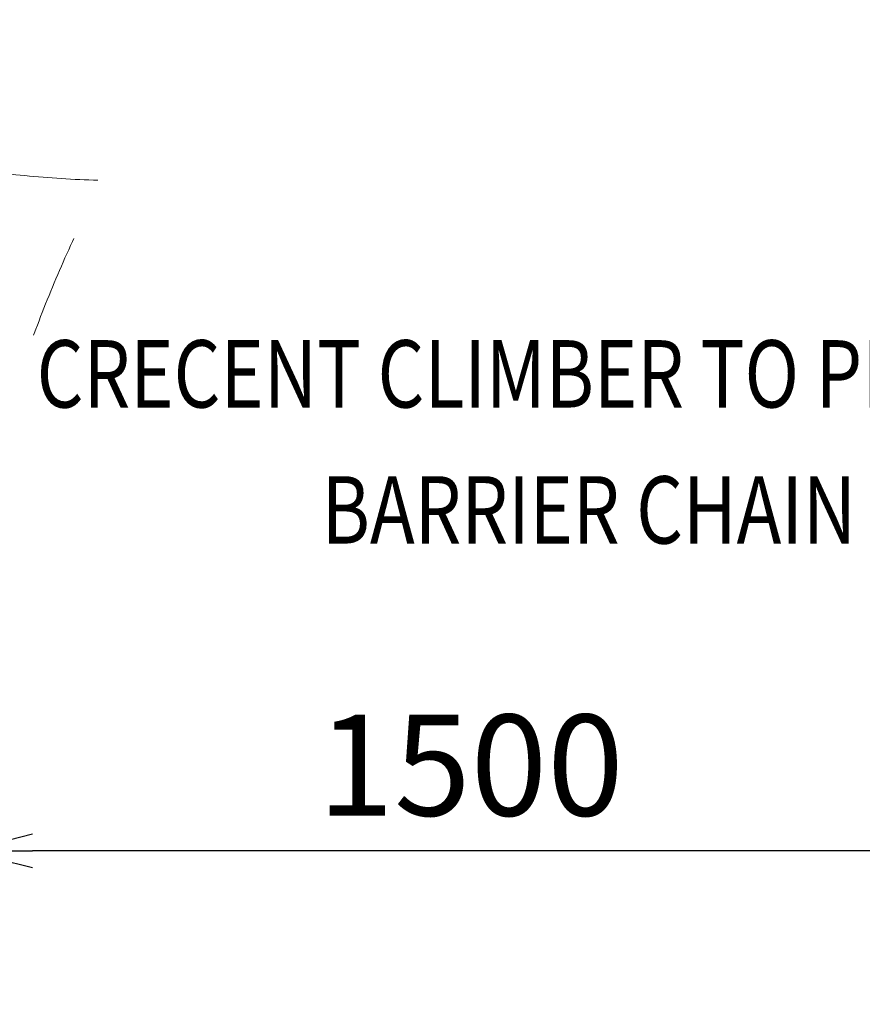
# Model space of a CAD drawing. Units: millimetres. Extents: x -5713 to 11437, y 24 to 15705.
# Drawn here: x -1451 to -201, y 9768 to 11230 of the extents above; entities that cross this region are included whole.
import ezdxf
from ezdxf.enums import TextEntityAlignment as Align

# ---------------------------------------------------------------- set-up
doc = ezdxf.new("R2010")
doc.units = ezdxf.units.MM
doc.header["$MEASUREMENT"] = 0
doc.linetypes.add('DGN Style 2', pattern=[259.03712, 155.422272, -103.614848])
doc.layers.add('Level 15', color=7, linetype='Continuous', lineweight=0)
doc.layers.add('Level 8', color=18, linetype='Continuous', lineweight=0)
doc.styles.get("Standard").update_dxf_attribs({"font": 'txt.shx'})
doc.styles.add('Style-Calibri', font='calibri.ttf')
doc.dimstyles.get("Standard").update_dxf_attribs({"dimtxt": 0.18, "dimasz": 0.18, "dimexe": 0.18, "dimexo": 0.0625, "dimgap": 0.09, "dimtad": 0, "dimtih": 1, "dimtoh": 1, "dimdec": 4, "dimzin": 3, "dimdsep": 46, "dimtxsty": 'Standard', "dimcen": 0.09, "dimadec": 0, "dimazin": 0, "dimtfac": 1, "dimtdec": 0, "dimtofl": 0, "dimtmove": 0, "dimatfit": 1, "dimfxl": 1, "dimtolj": 1, "dimtzin": 3, "dimarcsym": 0})

# ---------------------------------------------------------------- blocks, each defined once
blk = doc.blocks.new('TerminatorOpen_0.5')
at = {"color": 0, "linetype": 'ByBlock', "lineweight": -2}
for q in [(-1, 0.25), (-1, 0), (-1, -0.25)]:
    blk.add_line((0, 0), q, dxfattribs=at)
blk = doc.blocks.new('*D975')
at = {"layer": 'Defpoints', "color": 0, "linetype": 'Continuous', "lineweight": 0, "transparency": 16777216}
for p in [(-1531.9, 10172.5), (-31.9, 10172.5), (-1531.9, 9996.4)]:
    blk.add_point(p, dxfattribs=at)
at = {"layer": 'Level 8', "color": 0, "linetype": 'ByBlock', "lineweight": -2, "transparency": 16777216}
for p, q in [((-1531.9, 10122.5), (-1531.9, 9946.4)), ((-31.9, 10122.5), (-31.9, 9946.4))]:
    blk.add_line(p, q, dxfattribs=at)
at = {"layer": 'Level 8', "color": 0, "linetype": 'Continuous', "lineweight": -2, "transparency": 16777216}
blk.add_line((-131.9, 9996.4), (-1431.9, 9996.4), dxfattribs=at)
at = {"layer": 'Level 8', "color": 0, "linetype": 'Continuous', "lineweight": -2, "transparency": 16777216, "xscale": 100, "yscale": 100, "zscale": 100, "rotation": 180}
blk.add_blockref('TerminatorOpen_0.5', (-1531.9, 9996.4), dxfattribs=at)
at = {"layer": 'Level 8', "color": 0, "linetype": 'Continuous', "lineweight": -2, "transparency": 16777216, "xscale": 100, "yscale": 100, "zscale": 100}
blk.add_blockref('TerminatorOpen_0.5', (-31.9, 9996.4), dxfattribs=at)
at = {"layer": 'Level 8', "color": 0, "linetype": 'Continuous', "lineweight": 0, "transparency": 16777216, "insert": (-781.9, 10123.3), "char_height": 150, "attachment_point": 5, "style": 'Style-Calibri'}
blk.add_mtext('\\A1;1500', dxfattribs=at)

msp = doc.modelspace()

# ---------------------------------------------------------------- linework, layer by layer
at = {"layer": 'Level 15', "color": 7, "linetype": 'DGN Style 2', "lineweight": 13, "flags": 128}
msp.add_lwpolyline([(6340.9, 8769.5, 0.144065), (7320.4, 9103.3), (8067.8, 9103.3, 0.014437), (8154.3, 9100.8), (8229.3, 9100.8, 0.041403), (8476.5, 9121.3), (9346.8, 9121.3, 1), (9346.8, 12155.3), (8476.5, 12155.3, 0.041403), (8229.3, 12175.8), (8154.3, 12175.8, 0.014437), (8067.8, 12173.3), (8056.1, 12173.3, 0.064182), (8115.3, 12632.6), (8115.3, 13369.1, 0.412034), (6317.8, 15180.1, 0.104112), (4395.8, 15180, 0.107448), (3645.2, 15010.8), (3429.3, 15010.8, 0.033391), (3229.6, 14997.5), (1814, 14997.5, 0.033391), (1614.3, 15010.8), (659.6, 15010.8, 0.231718), (-542, 15599.3), (-1029.4, 15599.3, 0.286149), (-2395, 14748.1), (-3392.6, 14748.1, 0.213422), (-4510.6, 14248.1), (-4668.2, 14248.1, 0.414214), (-5668.2, 13248.1), (-5668.2, 12753.2, 0.414214), (-4668.2, 11753.2), (-4510.6, 11753.2, 0.213422), (-3392.6, 11253.2), (-2143.2, 11253.2, 0.145768), (-1327.9, 10991.2, 0.114233), (-1546.1, 10166.1), (-1546.1, 10165.5, 0.266211), (-560.4, 8563, 0.524795), (2304.5, 7890.1, 0.146746), (3504.3, 7530.2), (4374.3, 7530.2, 0.288806)], format="xyb", close=True, dxfattribs=at)

# ---------------------------------------------------------------- texts
at = {"layer": 'Level 8', "color": 98, "linetype": 'Continuous', "lineweight": 0, "style": 'Style-Calibri', "width": 0.8}
for s, p in [('CRECENT CLIMBER TO PLATFORM 1200', (-435, 10704)), ('BARRIER CHAIN', (-606.5, 10502.1))]:
    msp.add_text(s, height=100, dxfattribs=at).set_placement(p, align=Align.MIDDLE_CENTER)

# ---------------------------------------------------------------- dimensions: what is measured, and where the dimension line sits
at = {"layer": 'Level 8', "color": 98, "linetype": 'Continuous', "lineweight": 0}
dim = msp.add_linear_dim(base=(-1531.9, 9996.4), p1=(-31.9, 10172.5), p2=(-1531.9, 10172.5), angle=180, dimstyle='Standard', override={"dimtxt": 150, "dimasz": 100, "dimexe": 50, "dimexo": 50, "dimgap": 50, "dimtad": 1, "dimtih": 0, "dimtoh": 0, "dimdec": 0, "dimzin": 11, "dimtxsty": 'Style-Calibri', "dimblk": 'TerminatorOpen_0.5', "dimcen": 0, "dimtzin": 11}, dxfattribs=at)
dim.commit()
dim.dimension.update_dxf_attribs({"geometry": '*D975', "text_midpoint": (-781.9, 10123.3)})

doc.saveas('drawing.dxf')
